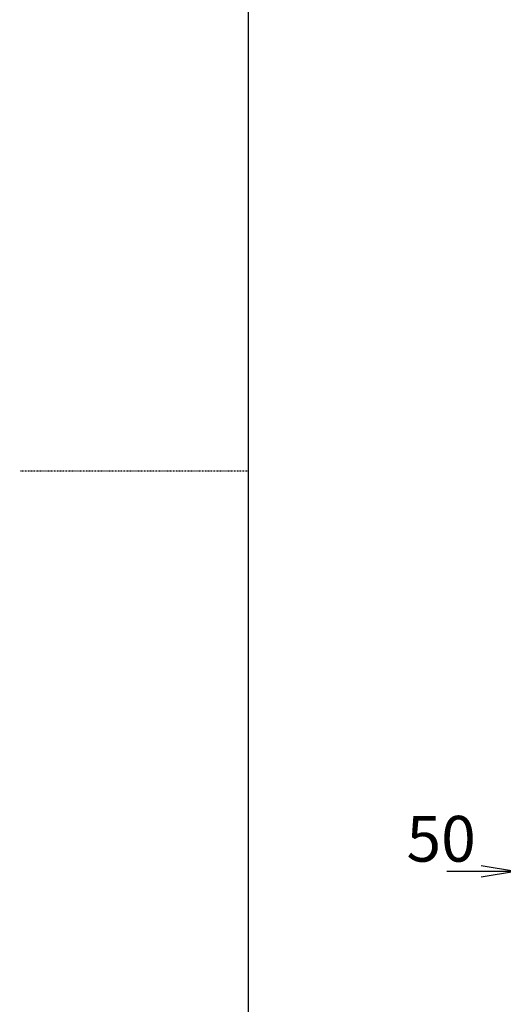
# Model space of a CAD drawing. Extents: x -30 to 3000, y 15 to 4328.
# Drawn here: x -30 to 604, y 1566 to 2857 of the extents above; entities that cross this region are included whole.
import ezdxf

# ---------------------------------------------------------------- set-up
doc = ezdxf.new("R2010")
doc.units = 0
doc.linetypes.add('EXLTYPE2', pattern=[2, 1, -1])
doc.layers.get('0').update_dxf_attribs({"linetype": 'CONTINUOUS'})
doc.layers.get('DEFPOINTS').update_dxf_attribs({"linetype": 'CONTINUOUS'})
doc.layers.add('枠_表', color=7, linetype='CONTINUOUS')
doc.styles.add('EXCADDIM1', font='monotxt', dxfattribs={"width": 0.84, "bigfont": 'extfont'})
doc.styles.get("Standard").update_dxf_attribs({"font": 'monotxt', "bigfont": 'extfont'})
doc.dimstyles.new('ISO-25', dxfattribs={"dimtxt": 2.5, "dimasz": 2.5, "dimexe": 1.25, "dimexo": 0.625, "dimtad": 1, "dimtxsty": 'STANDARD', "dimcen": 2.5, "dimazin": 3, "dimtfac": 1, "dimtmove": 0, "dimatfit": 3})

# ---------------------------------------------------------------- blocks, each defined once
blk = doc.blocks.new('EX_NORM')
at = {"color": 0, "linetype": 'CONTINUOUS'}
for q in [(-1, 0.167), (-1, 0), (-1, -0.167)]:
    blk.add_line((0, 0), q, dxfattribs=at)
blk = doc.blocks.new('*D17')
at = {"layer": 'DEFPOINTS', "color": 0}
for p in [(620, 1812), (670, 1814.7), (620, 1740)]:
    blk.add_point(p, dxfattribs=at)
at = {"layer": '枠_表', "color": 3, "linetype": 'CONTINUOUS'}
for p, q in [((620, 1801.5), (620, 1725)), ((670, 1804.2), (670, 1725)), ((575, 1740), (530, 1740)), ((670, 1740), (620, 1740)), ((715, 1740), (760, 1740))]:
    blk.add_line(p, q, dxfattribs=at)
at = {"layer": '枠_表', "color": 3, "xscale": 44.99999618530273, "yscale": 44.99999618530273, "zscale": 44.99999618530273}
blk.add_blockref('EX_NORM', (620, 1740), dxfattribs=at)
at = {"layer": '枠_表', "color": 3, "xscale": 44.99999618530273, "yscale": 44.99999618530273, "zscale": 44.99999618530273, "rotation": 180}
blk.add_blockref('EX_NORM', (670, 1740), dxfattribs=at)
at = {"layer": '枠_表', "color": 2, "insert": (522.5, 1775.2), "char_height": 60, "attachment_point": 5, "style": 'EXCADDIM1'}
blk.add_mtext('50', dxfattribs=at)

msp = doc.modelspace()

# ---------------------------------------------------------------- linework, layer by layer
at = {"layer": '枠_表', "color": 7, "linetype": 'CONTINUOUS'}
msp.add_line((270, 202.5), (270, 4327.5), dxfattribs=at)
at = {"layer": '枠_表', "color": 6, "linetype": 'EXLTYPE2'}
msp.add_line((270, 2265), (-30, 2265), dxfattribs=at)

# ---------------------------------------------------------------- dimensions: what is measured, and where the dimension line sits
at = {"layer": '枠_表', "color": 3, "linetype": 'CONTINUOUS'}
dim = msp.add_linear_dim(base=(620, 1740), p1=(670, 1814.674), p2=(620, 1812), dimstyle='ISO-25', override={"dimtxt": 59.999996, "dimasz": 44.999996, "dimexe": 15, "dimexo": 10.5, "dimgap": 0, "dimtad": 1, "dimjust": 2, "dimtih": 0, "dimtoh": 0, "dimdec": 1, "dimzin": 8, "dimlunit": 2, "dimtxsty": 'EXCADDIM1', "dimblk1": 'EX_NORM', "dimblk2": 'EX_NORM', "dimsah": 1, "dimse1": 0, "dimse2": 0, "dimclrd": 3, "dimclre": 3, "dimclrt": 2, "dimtmove": 2}, dxfattribs=at)
dim.commit()
dim.dimension.update_dxf_attribs({"geometry": '*D17', "text_midpoint": (522.5, 1775.25), "dimtype": 160})

doc.saveas('drawing.dxf')
